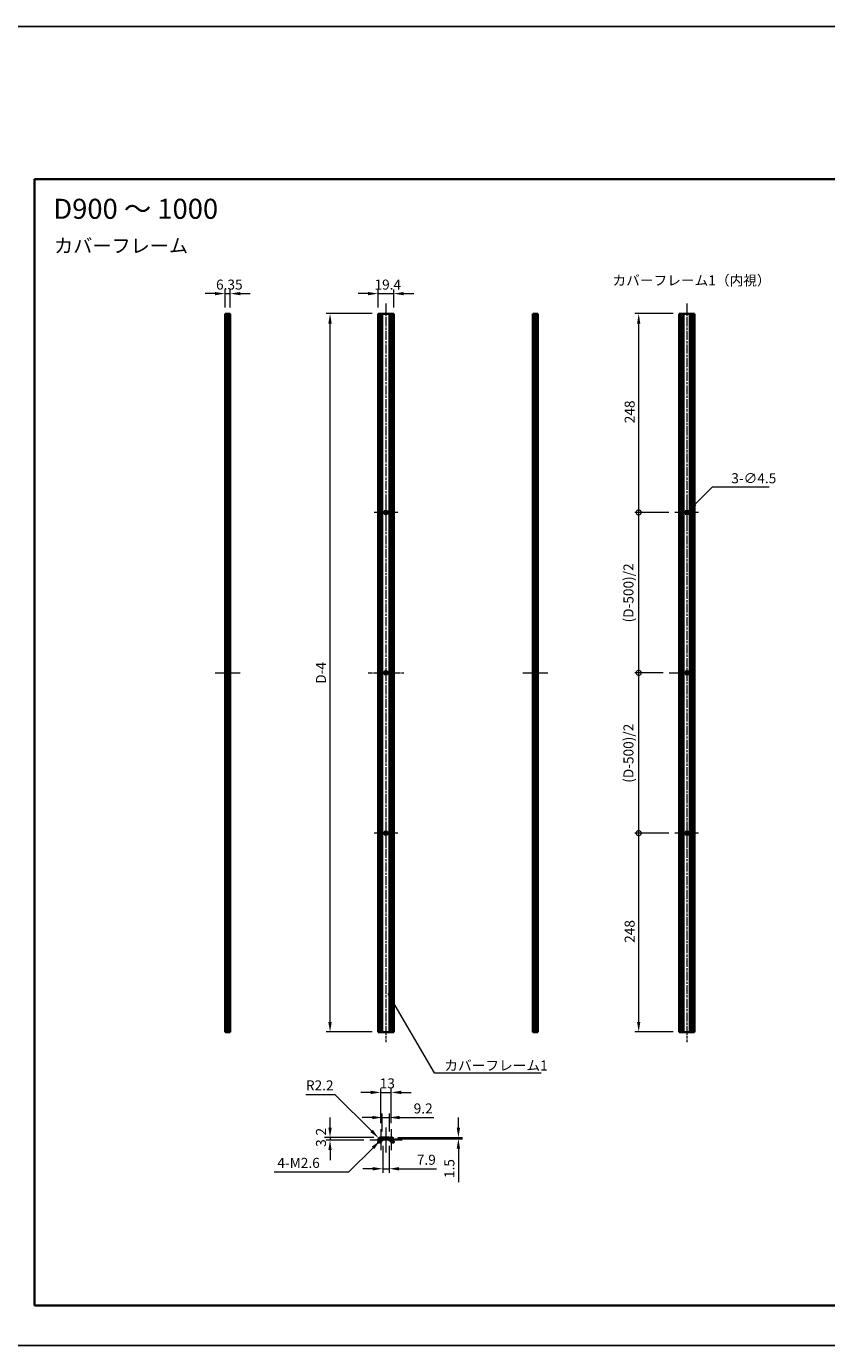
# Model space of a CAD drawing. Units: millimetres. Extents: x -50 to 7233, y -50 to 4576.
# Drawn here: x 2962 to 3960, y -50 to 1596 of the extents above; entities that cross this region are included whole.
import ezdxf

# ---------------------------------------------------------------- set-up
doc = ezdxf.new("R2010")
doc.units = ezdxf.units.MM
doc.header["$LTSCALE"] = 2
doc.linetypes.add('CHAIN', pattern=[0.3543, 0.2362, -0.0295, 0.0591, -0.0295])
doc.layers.get('Defpoints').update_dxf_attribs({"lineweight": 25})
for name, color, linetype, lineweight in [('Border (ISO)', 7, 'Continuous', 35), ('Dimension (ISO)', 7, 'Continuous', 18), ('Symbol (ISO)', 7, 'Continuous', 18), ('Visible (ISO)', 7, 'Continuous', 35), ('Visible Narrow (ISO)', 7, 'Continuous', 25)]:
    doc.layers.add(name, color=color, linetype=linetype, lineweight=lineweight)
doc.layers.add('Center Mark (ISO)', color=7, linetype='Continuous', lineweight=18, true_color=0x80ffff)
doc.layers.add('Centerline (ISO)', color=7, linetype='Continuous', lineweight=18, true_color=0x80ffff)
doc.styles.add('Note Text (TK)', font='txt')
doc.dimstyles.new('Default - Method 1b (TK)', dxfattribs={"dimscale": 2, "dimtxt": 2.5, "dimasz": 2.5, "dimexe": 1, "dimexo": 1.5, "dimgap": 1, "dimtad": 1, "dimtoh": 1, "dimrnd": 1e-08, "dimdsep": 46, "dimtxsty": 'Note Text (TK)', "dimcen": 0.09, "dimdle": 5, "dimclrd": 100, "dimclre": 100, "dimclrt": 7, "dimadec": 1, "dimazin": 1, "dimtfac": 1, "dimtmove": 0, "dimatfit": 3, "dimfxl": 0, "dimtolj": 1, "dimlwd": -1, "dimlwe": -1, "dimarcsym": 0})
doc.dimstyles.new('Default - Method 1b (TK)$7', dxfattribs={"dimscale": 2, "dimtxt": 2.5, "dimasz": 2.5, "dimexe": 1, "dimexo": 1.5, "dimgap": 1, "dimtad": 1, "dimtoh": 1, "dimrnd": 1e-08, "dimdsep": 46, "dimtxsty": 'Note Text (TK)', "dimcen": 0.09, "dimdle": 5, "dimclrd": 256, "dimclre": 100, "dimclrt": 7, "dimadec": 1, "dimazin": 1, "dimtfac": 1, "dimtmove": 0, "dimatfit": 3, "dimfxl": 0, "dimtolj": 1, "dimlwd": -1, "dimlwe": -1, "dimarcsym": 0})

# ---------------------------------------------------------------- blocks, each defined once
blk = doc.blocks.new('図面枠 tk図枠')
at = {"layer": 'Border (ISO)'}
for p, q in [((14.5, 289), (405.5, 289)), ((14.5, 289), (14.5, 8)), ((405.5, 289), (405.5, 8)), ((14.5, 8), (405.5, 8))]:
    blk.add_line(p, q, dxfattribs=at)
blk = doc.blocks.new('*D95')
at = {"layer": 'Defpoints', "color": 0, "transparency": 16777216}
for p in [(3341, 1237.2), (3401, 1237.2), (3401, 341.2)]:
    blk.add_point(p, dxfattribs=at)
at = {"layer": 'Dimension (ISO)', "color": 100, "transparency": 16777216}
for p, q in [((3393.5, 1237.2), (3336, 1237.2)), ((3341, 353.7), (3341, 1224.7)), ((3393.5, 341.2), (3336, 341.2))]:
    blk.add_line(p, q, dxfattribs=at)
for points in [[(3338.9, 1224.7), (3343.1, 1224.7), (3341, 1237.2)], [(3338.9, 353.7), (3343.1, 353.7), (3341, 341.2)]]:
    blk.add_solid(points, dxfattribs=at)
at = {"layer": 'Dimension (ISO)', "color": 7, "transparency": 16777216, "insert": (3329.7, 771.7), "char_height": 12.5, "attachment_point": 4, "rotation": 90, "style": 'Note Text (TK)'}
blk.add_mtext('\\A1; \\fＭＳ Ｐゴシック|b0|i0;\\H12.5000;D-4', dxfattribs=at)
blk = doc.blocks.new('*D81')
at = {"layer": 'Defpoints', "color": 0, "transparency": 16777216}
for p in [(3415.3, 234.5), (3406.1, 209.5), (3415.3, 209.5)]:
    blk.add_point(p, dxfattribs=at)
at = {"layer": 'Dimension (ISO)', "color": 100, "transparency": 16777216}
for p, q in [((3393.6, 234.5), (3381.1, 234.5)), ((3406.1, 217), (3406.1, 239.5)), ((3406.1, 234.5), (3415.3, 234.5)), ((3415.3, 217), (3415.3, 239.5)), ((3427.8, 234.5), (3470.2, 234.5))]:
    blk.add_line(p, q, dxfattribs=at)
for points in [[(3393.6, 236.6), (3393.6, 232.4), (3406.1, 234.5)], [(3427.8, 236.6), (3427.8, 232.4), (3415.3, 234.5)]]:
    blk.add_solid(points, dxfattribs=at)
at = {"layer": 'Dimension (ISO)', "color": 7, "transparency": 16777216, "insert": (3445.3, 245.8), "char_height": 12.5, "attachment_point": 4, "style": 'Note Text (TK)'}
blk.add_mtext('\\A1;9.2', dxfattribs=at)
blk = doc.blocks.new('*D82')
at = {"layer": 'Defpoints', "color": 0, "transparency": 16777216}
for p in [(3420.4, 1262.2), (3401, 1237.2), (3420.4, 1237.2)]:
    blk.add_point(p, dxfattribs=at)
at = {"layer": 'Dimension (ISO)', "color": 100, "transparency": 16777216}
for p, q in [((3401, 1244.7), (3401, 1267.2)), ((3420.4, 1244.7), (3420.4, 1267.2)), ((3388.5, 1262.2), (3376, 1262.2)), ((3401, 1262.2), (3420.4, 1262.2)), ((3432.9, 1262.2), (3445.4, 1262.2))]:
    blk.add_line(p, q, dxfattribs=at)
for points in [[(3388.5, 1264.2), (3388.5, 1260.1), (3401, 1262.2)], [(3432.9, 1264.2), (3432.9, 1260.1), (3420.4, 1262.2)]]:
    blk.add_solid(points, dxfattribs=at)
at = {"layer": 'Dimension (ISO)', "color": 7, "transparency": 16777216, "insert": (3396.4, 1273.4), "char_height": 12.5, "attachment_point": 4, "style": 'Note Text (TK)'}
blk.add_mtext('\\A1;19.4', dxfattribs=at)
blk = doc.blocks.new('*D83')
at = {"layer": 'Defpoints', "color": 0, "transparency": 16777216}
for p in [(3216.6, 1262.2), (3210.2, 1237.2), (3216.6, 1237.2)]:
    blk.add_point(p, dxfattribs=at)
at = {"layer": 'Dimension (ISO)', "color": 100, "transparency": 16777216}
for p, q in [((3210.2, 1244.7), (3210.2, 1267.2)), ((3216.6, 1244.7), (3216.6, 1267.2)), ((3197.7, 1262.2), (3185.2, 1262.2)), ((3210.2, 1262.2), (3216.6, 1262.2)), ((3229.1, 1262.2), (3241.6, 1262.2))]:
    blk.add_line(p, q, dxfattribs=at)
for points in [[(3197.7, 1264.2), (3197.7, 1260.1), (3210.2, 1262.2)], [(3229.1, 1264.2), (3229.1, 1260.1), (3216.6, 1262.2)]]:
    blk.add_solid(points, dxfattribs=at)
at = {"layer": 'Dimension (ISO)', "color": 7, "transparency": 16777216, "insert": (3198.9, 1273.4), "char_height": 12.5, "attachment_point": 4, "style": 'Note Text (TK)'}
blk.add_mtext('\\A1;6.35', dxfattribs=at)
blk = doc.blocks.new('*D84')
at = {"layer": 'Defpoints', "color": 0, "transparency": 16777216}
for p in [(3406.7, 206.6), (3414.6, 206.6), (3414.6, 170.6)]:
    blk.add_point(p, dxfattribs=at)
at = {"layer": 'Dimension (ISO)', "color": 100, "transparency": 16777216}
for p, q in [((3406.7, 199.1), (3406.7, 165.6)), ((3414.6, 199.1), (3414.6, 165.6)), ((3394.2, 170.6), (3381.7, 170.6)), ((3406.7, 170.6), (3414.6, 170.6)), ((3427.1, 170.6), (3473.9, 170.6))]:
    blk.add_line(p, q, dxfattribs=at)
for points in [[(3394.2, 172.7), (3394.2, 168.5), (3406.7, 170.6)], [(3427.1, 172.7), (3427.1, 168.5), (3414.6, 170.6)]]:
    blk.add_solid(points, dxfattribs=at)
at = {"layer": 'Dimension (ISO)', "color": 7, "transparency": 16777216, "insert": (3449.2, 181.8), "char_height": 12.5, "attachment_point": 4, "style": 'Note Text (TK)'}
blk.add_mtext('\\A1;7.9', dxfattribs=at)
blk = doc.blocks.new('*D85')
at = {"layer": 'Defpoints', "color": 0, "transparency": 16777216}
for p in [(3417.2, 265.8), (3404.2, 219.9), (3417.2, 219.9)]:
    blk.add_point(p, dxfattribs=at)
at = {"layer": 'Dimension (ISO)', "color": 100, "transparency": 16777216}
for p, q in [((3391.7, 265.8), (3379.2, 265.8)), ((3404.2, 227.4), (3404.2, 270.8)), ((3404.2, 265.8), (3417.2, 265.8)), ((3417.2, 227.4), (3417.2, 270.8)), ((3429.7, 265.8), (3442.2, 265.8))]:
    blk.add_line(p, q, dxfattribs=at)
for points in [[(3391.7, 267.9), (3391.7, 263.7), (3404.2, 265.8)], [(3429.7, 267.9), (3429.7, 263.7), (3417.2, 265.8)]]:
    blk.add_solid(points, dxfattribs=at)
at = {"layer": 'Dimension (ISO)', "color": 7, "transparency": 16777216, "insert": (3403, 277.1), "char_height": 12.5, "attachment_point": 4, "style": 'Note Text (TK)'}
blk.add_mtext('\\A1;13', dxfattribs=at)
blk = doc.blocks.new('*D86')
at = {"layer": 'Defpoints', "color": 0, "transparency": 16777216}
for p in [(3414.7, 208), (3418.2, 209.5), (3501, 209.5)]:
    blk.add_point(p, dxfattribs=at)
at = {"layer": 'Dimension (ISO)', "color": 100, "transparency": 16777216}
for p, q in [((3501, 222), (3501, 234.5)), ((3422.2, 208), (3506, 208)), ((3425.7, 209.5), (3506, 209.5)), ((3501, 209.5), (3501, 208)), ((3501, 195.5), (3501, 154))]:
    blk.add_line(p, q, dxfattribs=at)
for points in [[(3498.9, 222), (3503.1, 222), (3501, 209.5)], [(3498.9, 195.5), (3503.1, 195.5), (3501, 208)]]:
    blk.add_solid(points, dxfattribs=at)
at = {"layer": 'Dimension (ISO)', "color": 7, "transparency": 16777216, "insert": (3489.8, 159), "char_height": 12.5, "attachment_point": 4, "rotation": 90, "style": 'Note Text (TK)'}
blk.add_mtext('\\A1;1.5', dxfattribs=at)
blk = doc.blocks.new('*D87')
at = {"layer": 'Defpoints', "color": 0, "transparency": 16777216}
for p in [(3341, 206.3), (3390.6, 206.3), (3403.2, 209.5)]:
    blk.add_point(p, dxfattribs=at)
at = {"layer": 'Dimension (ISO)', "color": 100, "transparency": 16777216}
for p, q in [((3341, 222), (3341, 234.5)), ((3395.7, 209.5), (3336, 209.5)), ((3383.1, 206.3), (3336, 206.3)), ((3341, 209.5), (3341, 206.3)), ((3341, 193.8), (3341, 181.3))]:
    blk.add_line(p, q, dxfattribs=at)
for points in [[(3338.9, 222), (3343.1, 222), (3341, 209.5)], [(3338.9, 193.8), (3343.1, 193.8), (3341, 206.3)]]:
    blk.add_solid(points, dxfattribs=at)
at = {"layer": 'Dimension (ISO)', "color": 7, "transparency": 16777216, "insert": (3329.7, 197.9), "char_height": 12.5, "attachment_point": 4, "rotation": 90, "style": 'Note Text (TK)'}
blk.add_mtext('\\A1;3.2', dxfattribs=at)
blk = doc.blocks.new('*D88')
at = {"layer": 'Defpoints', "color": 0, "transparency": 16777216}
for p in [(3403.4, 205.6), (3404.2, 206.3)]:
    blk.add_point(p, dxfattribs=at)
at = {"layer": 'Dimension (ISO)', "color": 100, "transparency": 16777216}
for p, q in [((3364.5, 166.6), (3394.6, 196.7)), ((3271.5, 166.6), (3364.5, 166.6))]:
    blk.add_line(p, q, dxfattribs=at)
blk.add_solid([(3393.1, 198.2), (3396.1, 195.3), (3403.4, 205.6)], dxfattribs=at)
at = {"layer": 'Dimension (ISO)', "color": 7, "transparency": 16777216, "insert": (3271.5, 177.9), "char_height": 12.5, "attachment_point": 4, "style": 'Note Text (TK)'}
blk.add_mtext('\\A1; \\fＭＳ Ｐゴシック|b0|i0;\\H12.5000;4-M2.6', dxfattribs=at)
blk = doc.blocks.new('*D89')
at = {"layer": 'Defpoints', "color": 0, "transparency": 16777216}
for p in [(3401.6, 208.9), (3403.2, 207.3)]:
    blk.add_point(p, dxfattribs=at)
at = {"layer": 'Dimension (ISO)', "color": 100, "transparency": 16777216}
for p, q in [((3310.9, 263.4), (3347.1, 263.4)), ((3347.1, 263.4), (3392.8, 217.7))]:
    blk.add_line(p, q, dxfattribs=at)
blk.add_solid([(3394.3, 219.2), (3391.3, 216.3), (3401.6, 208.9)], dxfattribs=at)
at = {"layer": 'Dimension (ISO)', "color": 7, "transparency": 16777216, "insert": (3310.9, 274.6), "char_height": 12.5, "attachment_point": 4, "style": 'Note Text (TK)'}
blk.add_mtext('\\A1;R2.2', dxfattribs=at)
blk = doc.blocks.new('_DotSmall')
at = {"color": 0, "linetype": 'ByBlock', "const_width": 0.5}
blk.add_lwpolyline([(-0.0625, 0, 1), (0.0625, 0, 1)], format="xyb", close=True, dxfattribs=at)
blk = doc.blocks.new('*D90')
at = {"layer": 'Defpoints', "color": 0, "transparency": 16777216}
for p in [(3725.8, 1237.2), (3776.1, 1237.2), (3771, 989.2)]:
    blk.add_point(p, dxfattribs=at)
at = {"layer": 'Dimension (ISO)', "color": 100, "transparency": 16777216}
for p, q in [((3768.6, 1237.2), (3720.8, 1237.2)), ((3725.8, 989.2), (3725.8, 1224.7)), ((3763.5, 989.2), (3720.8, 989.2))]:
    blk.add_line(p, q, dxfattribs=at)
blk.add_solid([(3723.7, 1224.7), (3727.8, 1224.7), (3725.8, 1237.2)], dxfattribs=at)
at = {"layer": 'Dimension (ISO)', "color": 100, "transparency": 16777216, "xscale": 12.5, "yscale": 12.5, "zscale": 12.5, "rotation": 270}
blk.add_blockref('_DotSmall', (3725.8, 989.2), dxfattribs=at)
at = {"layer": 'Dimension (ISO)', "color": 7, "transparency": 16777216, "insert": (3714.5, 1100.5), "char_height": 12.5, "attachment_point": 4, "rotation": 90, "style": 'Note Text (TK)'}
blk.add_mtext('\\A1;248', dxfattribs=at)
blk = doc.blocks.new('*D91')
at = {"layer": 'Defpoints', "color": 0, "transparency": 16777216}
for p in [(3725.8, 989.2), (3771, 989.2), (3763.6, 789.2)]:
    blk.add_point(p, dxfattribs=at)
at = {"layer": 'Dimension (ISO)', "color": 100, "transparency": 16777216}
for p, q in [((3763.5, 989.2), (3720.8, 989.2)), ((3725.8, 789.2), (3725.8, 989.2)), ((3756.1, 789.2), (3720.8, 789.2))]:
    blk.add_line(p, q, dxfattribs=at)
at = {"layer": 'Dimension (ISO)', "color": 100, "transparency": 16777216, "xscale": 12.5, "yscale": 12.5, "zscale": 12.5}
for p, rotation in [((3725.8, 989.2), 90), ((3725.8, 789.2), 270)]:
    blk.add_blockref('_DotSmall', p, dxfattribs=dict(at, rotation=rotation))
at = {"layer": 'Dimension (ISO)', "color": 7, "transparency": 16777216, "insert": (3713, 848.2), "char_height": 12.5, "attachment_point": 4, "rotation": 90, "style": 'Note Text (TK)'}
blk.add_mtext('\\A1; \\fＭＳ Ｐゴシック|b0|i0;\\H12.5000;(D-500)/2', dxfattribs=at)
blk = doc.blocks.new('*D92')
at = {"layer": 'Defpoints', "color": 0, "transparency": 16777216}
for p in [(3725.8, 789.2), (3763.6, 789.2), (3771, 589.2)]:
    blk.add_point(p, dxfattribs=at)
at = {"layer": 'Dimension (ISO)', "color": 100, "transparency": 16777216}
for p, q in [((3756.1, 789.2), (3720.8, 789.2)), ((3725.8, 589.2), (3725.8, 789.2)), ((3763.5, 589.2), (3720.8, 589.2))]:
    blk.add_line(p, q, dxfattribs=at)
at = {"layer": 'Dimension (ISO)', "color": 100, "transparency": 16777216, "xscale": 12.5, "yscale": 12.5, "zscale": 12.5}
for p, rotation in [((3725.8, 789.2), 90), ((3725.8, 589.2), 270)]:
    blk.add_blockref('_DotSmall', p, dxfattribs=dict(at, rotation=rotation))
at = {"layer": 'Dimension (ISO)', "color": 7, "transparency": 16777216, "insert": (3713, 648.2), "char_height": 12.5, "attachment_point": 4, "rotation": 90, "style": 'Note Text (TK)'}
blk.add_mtext('\\A1; \\fＭＳ Ｐゴシック|b0|i0;\\H12.5000;(D-500)/2', dxfattribs=at)
blk = doc.blocks.new('*D93')
at = {"layer": 'Defpoints', "color": 0, "transparency": 16777216}
for p in [(3725.8, 589.2), (3771, 589.2), (3776.1, 341.2)]:
    blk.add_point(p, dxfattribs=at)
at = {"layer": 'Dimension (ISO)', "color": 100, "transparency": 16777216}
for p, q in [((3763.5, 589.2), (3720.8, 589.2)), ((3725.8, 353.7), (3725.8, 589.2)), ((3768.6, 341.2), (3720.8, 341.2))]:
    blk.add_line(p, q, dxfattribs=at)
blk.add_solid([(3723.7, 353.7), (3727.8, 353.7), (3725.8, 341.2)], dxfattribs=at)
at = {"layer": 'Dimension (ISO)', "color": 100, "transparency": 16777216, "xscale": 12.5, "yscale": 12.5, "zscale": 12.5, "rotation": 90}
blk.add_blockref('_DotSmall', (3725.8, 589.2), dxfattribs=at)
at = {"layer": 'Dimension (ISO)', "color": 7, "transparency": 16777216, "insert": (3714.5, 452.4), "char_height": 12.5, "attachment_point": 4, "rotation": 90, "style": 'Note Text (TK)'}
blk.add_mtext('\\A1;248', dxfattribs=at)
blk = doc.blocks.new('*D94')
at = {"layer": 'Defpoints', "color": 0, "transparency": 16777216}
for p in [(3784.2, 987.6), (3787.3, 990.8)]:
    blk.add_point(p, dxfattribs=at)
at = {"layer": 'Dimension (ISO)', "color": 100, "transparency": 16777216}
for p, q in [((3817.2, 1020.7), (3796.2, 999.6)), ((3888.5, 1020.7), (3817.2, 1020.7)), ((3785.3, 989.2), (3786.2, 989.2)), ((3785.8, 988.7), (3785.8, 989.6))]:
    blk.add_line(p, q, dxfattribs=at)
blk.add_solid([(3794.7, 1001.1), (3797.7, 998.1), (3787.3, 990.8)], dxfattribs=at)
at = {"layer": 'Dimension (ISO)', "color": 7, "transparency": 16777216, "insert": (3841.2, 1031.9), "char_height": 12.5, "attachment_point": 4, "style": 'Note Text (TK)'}
blk.add_mtext('\\A1;\\fＭＳ Ｐゴシック|b0|i0;\\H12.5000;3-∅4.5', dxfattribs=at)

msp = doc.modelspace()

# ---------------------------------------------------------------- linework, layer by layer
at = {"color": 6}
msp.add_lwpolyline([(-50, 1595.5), (7233.1667, 1595.5), (7233.1667, -50), (-50, -50)], close=True, dxfattribs=at)
at = {"layer": 'Center Mark (ISO)', "linetype": 'CHAIN', "ltscale": 6.556024}
for p, q in [((3410.6889, 1003.9143), (3410.6889, 974.4143)), ((3785.7574, 1003.9143), (3785.7574, 974.4143)), ((3425.4389, 989.1643), (3395.9389, 989.1643)), ((3800.5074, 989.1643), (3771.0074, 989.1643)), ((3410.6889, 603.9143), (3410.6889, 574.4143)), ((3785.7574, 603.9143), (3785.7574, 574.4143)), ((3425.4389, 589.1643), (3395.9389, 589.1643)), ((3800.5074, 589.1643), (3771.0074, 589.1643))]:
    msp.add_line(p, q, dxfattribs=at)
at = {"layer": 'Center Mark (ISO)', "linetype": 'CHAIN', "ltscale": 5.792624}
for p, q in [((3404.1889, 219.8949), (3404.1889, 193.8299)), ((3417.1889, 219.8949), (3417.1889, 193.8299)), ((3416.6889, 206.3299), (3390.6239, 206.3299)), ((3430.7539, 206.3299), (3404.6889, 206.3299))]:
    msp.add_line(p, q, dxfattribs=at)
at = {"layer": 'Centerline (ISO)', "linetype": 'CHAIN', "ltscale": 23.990969}
for p, q in [((3410.6889, 1249.6643), (3410.6889, 328.6643)), ((3785.7574, 1249.6643), (3785.7574, 328.6643))]:
    msp.add_line(p, q, dxfattribs=at)
at = {"layer": 'Centerline (ISO)', "linetype": 'CHAIN', "ltscale": 6.967171}
for p, q in [((3197.725, 789.1643), (3229.075, 789.1643)), ((3581.2167, 789.1643), (3612.5667, 789.1643)), ((3410.6889, 222.0299), (3410.6889, 190.6799))]:
    msp.add_line(p, q, dxfattribs=at)
at = {"layer": 'Centerline (ISO)', "linetype": 'CHAIN', "ltscale": 9.867422}
msp.add_line((3388.4889, 789.1643), (3432.8889, 789.1643), dxfattribs=at)
at = {"layer": 'Centerline (ISO)', "linetype": 'CHAIN', "ltscale": 6.83186}
msp.add_line((3763.5574, 789.1643), (3794.2986, 789.1643), dxfattribs=at)
at = {"layer": 'Visible (ISO)'}
for p, q in [((3210.475, 1237.1643), (3210.225, 1237.1643)), ((3210.225, 341.1643), (3210.225, 1237.1643)), ((3210.475, 1237.1643), (3210.725, 1237.1643)), ((3210.725, 1237.1643), (3210.975, 1237.1643)), ((3210.725, 341.1643), (3210.725, 1237.1643)), ((3210.975, 1237.1643), (3211.225, 1237.1643)), ((3210.975, 341.1643), (3210.975, 1237.1643)), ((3211.225, 1237.1643), (3211.475, 1237.1643)), ((3211.225, 341.1643), (3211.225, 1237.1643)), ((3211.475, 1237.1643), (3211.725, 1237.1643)), ((3211.475, 341.1643), (3211.475, 1237.1643)), ((3211.725, 1237.1643), (3211.975, 1237.1643)), ((3211.725, 341.1643), (3211.725, 1237.1643)), ((3211.975, 1237.1643), (3212.225, 1237.1643)), ((3211.975, 341.1643), (3211.975, 1237.1643)), ((3212.225, 1237.1643), (3212.475, 1237.1643)), ((3212.225, 341.1643), (3212.225, 1237.1643)), ((3212.475, 1237.1643), (3212.725, 1237.1643)), ((3212.475, 341.1643), (3212.475, 1237.1643)), ((3212.725, 1237.1643), (3214.375, 1237.1643)), ((3212.725, 341.1643), (3212.725, 1237.1643)), ((3216.575, 1237.1643), (3214.375, 1237.1643)), ((3216.575, 341.1643), (3216.575, 1237.1643)), ((3403.1889, 1237.1643), (3400.9889, 1237.1643)), ((3400.9889, 341.1643), (3400.9889, 1237.1643)), ((3403.1889, 1237.1643), (3404.8389, 1237.1643)), ((3404.8389, 1237.1643), (3405.0889, 1237.1643)), ((3404.8389, 341.1643), (3404.8389, 1237.1643)), ((3405.0889, 1237.1643), (3405.3389, 1237.1643)), ((3405.0889, 341.1643), (3405.0889, 1237.1643)), ((3405.3389, 1237.1643), (3405.5889, 1237.1643)), ((3405.3389, 341.1643), (3405.3389, 1237.1643)), ((3405.5889, 1237.1643), (3405.8389, 1237.1643)), ((3405.5889, 341.1643), (3405.5889, 1237.1643)), ((3405.8389, 1237.1643), (3406.0889, 1237.1643)), ((3405.8389, 341.1643), (3405.8389, 1237.1643)), ((3406.0889, 1237.1643), (3415.2889, 1237.1643)), ((3406.0889, 341.1643), (3406.0889, 1237.1643)), ((3415.2889, 1237.1643), (3415.5389, 1237.1643)), ((3415.2889, 341.1643), (3415.2889, 1237.1643)), ((3415.5389, 1237.1643), (3415.7889, 1237.1643)), ((3415.5389, 341.1643), (3415.5389, 1237.1643)), ((3415.7889, 1237.1643), (3416.0389, 1237.1643)), ((3415.7889, 341.1643), (3415.7889, 1237.1643)), ((3416.0389, 1237.1643), (3416.2889, 1237.1643)), ((3416.0389, 341.1643), (3416.0389, 1237.1643)), ((3416.2889, 1237.1643), (3416.5389, 1237.1643)), ((3416.2889, 341.1643), (3416.2889, 1237.1643)), ((3416.5389, 1237.1643), (3418.1889, 1237.1643)), ((3416.5389, 341.1643), (3416.5389, 1237.1643)), ((3420.3889, 1237.1643), (3418.1889, 1237.1643)), ((3420.3889, 341.1643), (3420.3889, 1237.1643)), ((3595.9167, 1237.1643), (3593.7167, 1237.1643)), ((3593.7167, 341.1643), (3593.7167, 1237.1643)), ((3595.9167, 1237.1643), (3597.5667, 1237.1643)), ((3597.5667, 1237.1643), (3597.8167, 1237.1643)), ((3597.5667, 341.1643), (3597.5667, 1237.1643)), ((3597.8167, 1237.1643), (3598.0667, 1237.1643)), ((3597.8167, 341.1643), (3597.8167, 1237.1643)), ((3598.0667, 1237.1643), (3598.3167, 1237.1643)), ((3598.0667, 341.1643), (3598.0667, 1237.1643)), ((3598.3167, 1237.1643), (3598.5667, 1237.1643)), ((3598.3167, 341.1643), (3598.3167, 1237.1643)), ((3598.5667, 1237.1643), (3598.8167, 1237.1643)), ((3598.5667, 341.1643), (3598.5667, 1237.1643)), ((3598.8167, 1237.1643), (3599.0667, 1237.1643)), ((3598.8167, 341.1643), (3598.8167, 1237.1643)), ((3599.0667, 1237.1643), (3599.3167, 1237.1643)), ((3599.0667, 341.1643), (3599.0667, 1237.1643)), ((3599.3167, 1237.1643), (3599.5667, 1237.1643)), ((3599.3167, 341.1643), (3599.3167, 1237.1643)), ((3599.5667, 1237.1643), (3599.8167, 1237.1643)), ((3599.5667, 341.1643), (3599.5667, 1237.1643)), ((3600.0667, 1237.1643), (3599.8167, 1237.1643)), ((3600.0667, 341.1643), (3600.0667, 1237.1643)), ((3776.3074, 1237.1643), (3776.0574, 1237.1643)), ((3776.0574, 341.1643), (3776.0574, 1237.1643)), ((3776.3074, 1237.1643), (3776.4574, 1237.1643)), ((3776.7574, 1237.1643), (3776.4574, 1237.1643)), ((3776.7574, 1237.1643), (3777.0074, 1237.1643)), ((3776.7574, 341.1643), (3776.7574, 1237.1643)), ((3777.0074, 1237.1643), (3777.6074, 1237.1643)), ((3777.0074, 341.1643), (3777.0074, 1237.1643)), ((3777.9074, 1237.1643), (3777.6074, 1237.1643)), ((3777.6074, 341.1643), (3777.6074, 1237.1643)), ((3777.9074, 1237.1643), (3778.0574, 1237.1643)), ((3778.544, 1237.1643), (3778.0574, 1237.1643)), ((3778.544, 1237.1643), (3778.8713, 1237.1643)), ((3779.7091, 1237.1643), (3778.8713, 1237.1643)), ((3779.7091, 1237.1643), (3780.3084, 1237.1643)), ((3779.7091, 341.1643), (3779.7091, 1237.1643)), ((3781.7986, 1237.1643), (3780.3084, 1237.1643)), ((3781.7986, 1237.1643), (3789.7163, 1237.1643)), ((3781.7986, 341.1643), (3781.7986, 1237.1643)), ((3791.2064, 1237.1643), (3789.7163, 1237.1643)), ((3789.7163, 341.1643), (3789.7163, 1237.1643)), ((3791.2064, 1237.1643), (3791.8058, 1237.1643)), ((3792.6435, 1237.1643), (3791.8058, 1237.1643)), ((3791.8058, 341.1643), (3791.8058, 1237.1643)), ((3792.6435, 1237.1643), (3792.9707, 1237.1643)), ((3793.4574, 1237.1643), (3792.9707, 1237.1643)), ((3793.4574, 1237.1643), (3793.6074, 1237.1643)), ((3793.9074, 1237.1643), (3793.6074, 1237.1643)), ((3793.9074, 1237.1643), (3794.5074, 1237.1643)), ((3793.9074, 341.1643), (3793.9074, 1237.1643)), ((3794.5074, 1237.1643), (3794.7574, 1237.1643)), ((3794.5074, 341.1643), (3794.5074, 1237.1643)), ((3795.0574, 1237.1643), (3794.7574, 1237.1643)), ((3794.7574, 341.1643), (3794.7574, 1237.1643)), ((3795.0574, 1237.1643), (3795.2074, 1237.1643)), ((3795.4574, 1237.1643), (3795.2074, 1237.1643)), ((3795.4574, 341.1643), (3795.4574, 1237.1643)), ((3210.475, 341.1643), (3210.225, 341.1643)), ((3210.475, 341.1643), (3210.725, 341.1643)), ((3210.725, 341.1643), (3210.975, 341.1643)), ((3210.975, 341.1643), (3211.225, 341.1643)), ((3211.225, 341.1643), (3211.475, 341.1643)), ((3211.475, 341.1643), (3211.725, 341.1643)), ((3211.725, 341.1643), (3211.975, 341.1643)), ((3211.975, 341.1643), (3212.225, 341.1643)), ((3212.225, 341.1643), (3212.475, 341.1643)), ((3212.475, 341.1643), (3212.725, 341.1643)), ((3212.725, 341.1643), (3214.375, 341.1643)), ((3216.575, 341.1643), (3214.375, 341.1643)), ((3403.1889, 341.1643), (3400.9889, 341.1643)), ((3403.1889, 341.1643), (3404.8389, 341.1643)), ((3404.8389, 341.1643), (3405.0889, 341.1643)), ((3405.0889, 341.1643), (3405.3389, 341.1643)), ((3405.3389, 341.1643), (3405.5889, 341.1643)), ((3405.5889, 341.1643), (3405.8389, 341.1643)), ((3405.8389, 341.1643), (3406.0889, 341.1643)), ((3406.0889, 341.1643), (3415.2889, 341.1643)), ((3415.2889, 341.1643), (3415.5389, 341.1643)), ((3415.5389, 341.1643), (3415.7889, 341.1643)), ((3415.7889, 341.1643), (3416.0389, 341.1643)), ((3416.0389, 341.1643), (3416.2889, 341.1643)), ((3416.2889, 341.1643), (3416.5389, 341.1643)), ((3416.5389, 341.1643), (3418.1889, 341.1643)), ((3420.3889, 341.1643), (3418.1889, 341.1643)), ((3595.9167, 341.1643), (3593.7167, 341.1643)), ((3595.9167, 341.1643), (3597.5667, 341.1643)), ((3597.5667, 341.1643), (3597.8167, 341.1643)), ((3597.8167, 341.1643), (3598.0667, 341.1643)), ((3598.0667, 341.1643), (3598.3167, 341.1643)), ((3598.3167, 341.1643), (3598.5667, 341.1643)), ((3598.5667, 341.1643), (3598.8167, 341.1643)), ((3598.8167, 341.1643), (3599.0667, 341.1643)), ((3599.0667, 341.1643), (3599.3167, 341.1643)), ((3599.3167, 341.1643), (3599.5667, 341.1643)), ((3599.5667, 341.1643), (3599.8167, 341.1643)), ((3600.0667, 341.1643), (3599.8167, 341.1643)), ((3776.3074, 341.1643), (3776.0574, 341.1643)), ((3776.3074, 341.1643), (3776.4574, 341.1643)), ((3776.7574, 341.1643), (3776.4574, 341.1643)), ((3776.7574, 341.1643), (3777.0074, 341.1643)), ((3777.0074, 341.1643), (3777.6074, 341.1643)), ((3777.9074, 341.1643), (3777.6074, 341.1643)), ((3777.9074, 341.1643), (3778.0574, 341.1643)), ((3778.544, 341.1643), (3778.0574, 341.1643)), ((3778.544, 341.1643), (3778.8713, 341.1643)), ((3779.7091, 341.1643), (3778.8713, 341.1643)), ((3779.7091, 341.1643), (3780.3084, 341.1643)), ((3781.7986, 341.1643), (3780.3084, 341.1643)), ((3781.7986, 341.1643), (3789.7163, 341.1643)), ((3791.2064, 341.1643), (3789.7163, 341.1643)), ((3791.2064, 341.1643), (3791.8058, 341.1643)), ((3792.6435, 341.1643), (3791.8058, 341.1643)), ((3792.6435, 341.1643), (3792.9707, 341.1643)), ((3793.4574, 341.1643), (3792.9707, 341.1643)), ((3793.4574, 341.1643), (3793.6074, 341.1643)), ((3793.9074, 341.1643), (3793.6074, 341.1643)), ((3793.9074, 341.1643), (3794.5074, 341.1643)), ((3794.5074, 341.1643), (3794.7574, 341.1643)), ((3795.0574, 341.1643), (3794.7574, 341.1643)), ((3795.0574, 341.1643), (3795.2074, 341.1643)), ((3795.4574, 341.1643), (3795.2074, 341.1643)), ((3400.9889, 205.6799), (3400.9889, 207.3299)), ((3401.2389, 205.4299), (3400.9889, 205.6799)), ((3400.9889, 205.1799), (3401.2389, 205.4299)), ((3400.9889, 204.9299), (3400.9889, 205.1799)), ((3401.2389, 204.6799), (3400.9889, 204.9299)), ((3400.9889, 204.4299), (3401.2389, 204.6799)), ((3400.9889, 204.1799), (3400.9889, 204.4299)), ((3401.2389, 203.9299), (3400.9889, 204.1799)), ((3400.9889, 203.6799), (3401.2389, 203.9299)), ((3400.9889, 203.4299), (3400.9889, 203.6799)), ((3401.3889, 203.1799), (3401.2389, 203.1799)), ((3401.9389, 203.9299), (3401.6889, 203.6799)), ((3401.6889, 203.6799), (3401.6889, 203.4799)), ((3402.5389, 203.9299), (3401.9389, 203.9299)), ((3402.5389, 203.4799), (3402.5389, 203.9299)), ((3402.9889, 203.1799), (3402.8389, 203.1799)), ((3403.1889, 209.5299), (3404.8389, 209.5299)), ((3404.8389, 209.5299), (3405.0889, 209.2799)), ((3405.0889, 209.2799), (3405.3389, 209.5299)), ((3405.3389, 209.5299), (3405.5889, 209.5299)), ((3405.5889, 209.5299), (3405.8389, 209.2799)), ((3405.8389, 209.2799), (3406.0889, 209.5299)), ((3406.0889, 209.5299), (3415.2889, 209.5299)), ((3414.6892, 208.0299), (3406.6885, 208.0299)), ((3415.2889, 209.5299), (3415.5389, 209.2799)), ((3415.5389, 209.2799), (3415.7889, 209.5299)), ((3415.7889, 209.5299), (3416.0389, 209.5299)), ((3416.0389, 209.5299), (3416.2889, 209.2799)), ((3416.2889, 209.2799), (3416.5389, 209.5299)), ((3416.5389, 209.5299), (3418.1889, 209.5299)), ((3418.5389, 203.1799), (3418.3889, 203.1799)), ((3418.8389, 203.9299), (3418.8389, 203.4799)), ((3419.4389, 203.9299), (3418.8389, 203.9299)), ((3419.6889, 203.6799), (3419.4389, 203.9299)), ((3419.6889, 203.4799), (3419.6889, 203.6799)), ((3420.1389, 203.1799), (3419.9889, 203.1799)), ((3420.3889, 205.6799), (3420.1389, 205.4299)), ((3420.1389, 205.4299), (3420.3889, 205.1799)), ((3420.3889, 204.9299), (3420.1389, 204.6799)), ((3420.1389, 204.6799), (3420.3889, 204.4299)), ((3420.3889, 204.1799), (3420.1389, 203.9299)), ((3420.1389, 203.9299), (3420.3889, 203.6799)), ((3420.3889, 207.3299), (3420.3889, 205.6799)), ((3420.3889, 205.1799), (3420.3889, 204.9299)), ((3420.3889, 204.4299), (3420.3889, 204.1799)), ((3420.3889, 203.6799), (3420.3889, 203.4299))]:
    msp.add_line(p, q, dxfattribs=at)
for centre in [(3410.6889, 989.1643), (3785.7574, 989.1643), (3410.6889, 789.1643), (3785.7574, 789.1643), (3410.6889, 589.1643), (3785.7574, 589.1643)]:
    msp.add_circle(centre, 2.25, dxfattribs=at)
for centre, radius, start, end in [((3403.1889, 207.3299), 2.2, 90, 180), ((3401.2389, 203.4299), 0.25, 180, 270), ((3401.3889, 203.4799), 0.3, 270, 0), ((3402.8389, 203.4799), 0.3, 180, 270), ((3402.9889, 203.6799), 0.5, 270, 346.7694244), ((3404.1889, 206.3299), 1.065, 9.2978914, 260.5395536), ((3403.7676, 203.4968), 0.3, 83.2777668, 166.7694244), ((3403.8905, 204.5396), 0.75, 263.2777668, 80.5395536), ((3405.98, 206.6232), 0.75, 189.2978914, 9.2978914), ((3406.6885, 207.7299), 0.3, 90, 209.2522954), ((3404.1889, 206.3299), 2.565, 9.2978914, 29.2522954), ((3415.3977, 206.6232), 0.75, 170.7021086, 350.7021086), ((3417.1889, 206.3299), 2.565, 150.7477046, 170.7021086), ((3414.6892, 207.7299), 0.3, 330.7477046, 90), ((3417.1889, 206.3299), 1.065, 279.4604464, 170.7021086), ((3417.4872, 204.5396), 0.75, 99.4604464, 276.7222332), ((3417.6089, 203.4952), 0.3015, 13.3980436, 96.463907), ((3418.3889, 203.6799), 0.5, 193.2851682, 270), ((3418.1889, 207.3299), 2.2, 0, 90), ((3418.5389, 203.4799), 0.3, 270, 0), ((3419.9889, 203.4799), 0.3, 180, 270), ((3420.1389, 203.4299), 0.25, 270, 0)]:
    msp.add_arc(centre, radius, start, end, dxfattribs=at)
at = {"layer": 'Visible Narrow (ISO)'}
for p, q in [((3210.475, 341.1643), (3210.475, 1237.1643)), ((3214.375, 341.1643), (3214.375, 1237.1643)), ((3403.1889, 341.1643), (3403.1889, 1237.1643)), ((3418.1889, 341.1643), (3418.1889, 1237.1643)), ((3595.9167, 341.1643), (3595.9167, 1237.1643)), ((3599.8167, 341.1643), (3599.8167, 1237.1643)), ((3776.3074, 341.1643), (3776.3074, 1237.1643)), ((3776.4574, 341.1643), (3776.4574, 1237.1643)), ((3777.9074, 341.1643), (3777.9074, 1237.1643)), ((3778.0574, 341.1643), (3778.0574, 1237.1643)), ((3778.544, 341.1643), (3778.544, 1237.1643)), ((3778.8713, 341.1643), (3778.8713, 1237.1643)), ((3780.3084, 341.1643), (3780.3084, 1237.1643)), ((3791.2064, 341.1643), (3791.2064, 1237.1643)), ((3792.6435, 341.1643), (3792.6435, 1237.1643)), ((3792.9707, 341.1643), (3792.9707, 1237.1643)), ((3793.4574, 341.1643), (3793.4574, 1237.1643)), ((3793.6074, 341.1643), (3793.6074, 1237.1643)), ((3795.0574, 341.1643), (3795.0574, 1237.1643)), ((3795.2074, 341.1643), (3795.2074, 1237.1643))]:
    msp.add_line(p, q, dxfattribs=at)

# ---------------------------------------------------------------- block references
at = {"xscale": 5, "yscale": 5, "zscale": 5}
msp.add_blockref('図面枠 tk図枠', (2900, -40), dxfattribs=at)

# ---------------------------------------------------------------- texts
at = {"layer": 'Symbol (ISO)', "color": 7, "line_spacing_factor": 1.5, "style": 'Note Text (TK)'}
for s, insert, char_height, width, attachment_point in [('{\\fＭＳ Ｐゴシック|b0|i0;\\H25.0000;D900 ～ 1000}', (2996.1266, 1367.9612), 25, 213.667631, 4), ('{\\fＭＳ Ｐゴシック|b0|i0;\\H17.5000;カバーフレーム}', (2996.9743, 1321.8647), 17.5, 167.119884, 4), ('{\\fＭＳ Ｐゴシック|b0|i0;カバーフレーム1（内視）}', (3693.0995, 1278.6432), 12.5, 184.868419, 4), ('{\\fＭＳ Ｐゴシック|b0|i0;カバーフレーム1}', (3483.501, 305.6509), 12.5, 128.728068, 1)]:
    msp.add_mtext(s, dxfattribs=dict(at, insert=insert, char_height=char_height, width=width, attachment_point=attachment_point))

# ---------------------------------------------------------------- dimensions: what is measured, and where the dimension line sits
at = {"layer": 'Dimension (ISO)', "color": 100, "true_color": 0x00ff3f}
for base, p1, p2, picture, middle in [((3216.575, 1262.1643), (3210.225, 1237.1643), (3216.575, 1237.1643), '*D83', (3213.4, 1262.1643)), ((3420.3889, 1262.1643), (3400.9889, 1237.1643), (3420.3889, 1237.1643), '*D82', (3410.6889, 1262.1643))]:
    dim = msp.add_linear_dim(base=base, p1=p1, p2=p2, dimstyle='Default - Method 1b (TK)', override={"dimscale": 0, "dimtxt": 12.5, "dimasz": 12.5, "dimexe": 5, "dimexo": 7.5, "dimgap": 5, "dimtoh": 0, "dimdec": 2, "dimcen": 0.45, "dimtol": 0, "dimlim": 0, "dimtp": 0, "dimtm": 0, "dimtdec": 2, "dimtofl": 1, "dimatfit": 1}, dxfattribs=at)
    dim.commit()
    dim.dimension.update_dxf_attribs({"geometry": picture, "text_midpoint": middle, "dimtype": 160})
for base, p1, p2, text, override, picture, middle in [((3340.9889, 1237.1643), (3400.9889, 341.1643), (3400.9889, 1237.1643), ' \\fＭＳ Ｐゴシック|b0|i0;\\H12.5000;D-4', {"dimscale": 0, "dimtxt": 12.5, "dimasz": 12.5, "dimexe": 5, "dimexo": 7.5, "dimgap": 5, "dimtoh": 0, "dimdec": 2, "dimcen": 0.45, "dimtol": 0, "dimlim": 0, "dimtp": 0, "dimtm": 0, "dimtdec": 2, "dimtofl": 0, "dimatfit": 1}, '*D95', (3340.9889, 789.1643)), ((3725.7574, 989.1643), (3763.5574, 789.1643), (3771.0074, 989.1643), ' \\fＭＳ Ｐゴシック|b0|i0;\\H12.5000;(D-500)/2', {"dimscale": 0, "dimtxt": 12.5, "dimasz": 12.5, "dimexe": 5, "dimexo": 7.5, "dimgap": 5, "dimtoh": 0, "dimdec": 2, "dimblk1": 'DotSmall', "dimblk2": 'DotSmall', "dimsah": 1, "dimcen": 0.45, "dimdle": 0, "dimtol": 0, "dimlim": 0, "dimtp": 0, "dimtm": 0, "dimtdec": 2, "dimtofl": 0, "dimatfit": 1}, '*D91', (3725.7574, 889.2143)), ((3725.7574, 789.1643), (3771.0074, 589.1643), (3763.5574, 789.1643), ' \\fＭＳ Ｐゴシック|b0|i0;\\H12.5000;(D-500)/2', {"dimscale": 0, "dimtxt": 12.5, "dimasz": 12.5, "dimexe": 5, "dimexo": 7.5, "dimgap": 5, "dimtoh": 0, "dimdec": 2, "dimblk1": 'DotSmall', "dimblk2": 'DotSmall', "dimsah": 1, "dimcen": 0.45, "dimdle": 0, "dimtol": 0, "dimlim": 0, "dimtp": 0, "dimtm": 0, "dimtdec": 2, "dimtofl": 0, "dimatfit": 1}, '*D92', (3725.7574, 689.2143))]:
    dim = msp.add_linear_dim(base=base, p1=p1, p2=p2, angle=90, text=text, dimstyle='Default - Method 1b (TK)', override=override, dxfattribs=at)
    dim.commit()
    dim.dimension.update_dxf_attribs({"geometry": picture, "text_midpoint": middle, "dimtype": 160})
for base, p1, p2, angle, override, picture, middle in [((3725.7574, 1237.1643), (3771.0074, 989.1643), (3776.0574, 1237.1643), 90, {"dimscale": 0, "dimtxt": 12.5, "dimasz": 12.5, "dimexe": 5, "dimexo": 7.5, "dimgap": 5, "dimtoh": 0, "dimdec": 2, "dimblk1": 'DotSmall', "dimsah": 1, "dimcen": 0.45, "dimdle": 0, "dimtol": 0, "dimlim": 0, "dimtp": 0, "dimtm": 0, "dimtdec": 2, "dimtofl": 0, "dimatfit": 1}, '*D90', (3725.7574, 1113.2143)), ((3725.7574, 589.1643), (3776.0574, 341.1643), (3771.0074, 589.1643), 90, {"dimscale": 0, "dimtxt": 12.5, "dimasz": 12.5, "dimexe": 5, "dimexo": 7.5, "dimgap": 5, "dimtoh": 0, "dimdec": 2, "dimblk2": 'DotSmall', "dimsah": 1, "dimcen": 0.45, "dimdle": 0, "dimtol": 0, "dimlim": 0, "dimtp": 0, "dimtm": 0, "dimtdec": 2, "dimtofl": 0, "dimatfit": 1}, '*D93', (3725.7574, 465.1143)), ((3417.1889, 265.8248), (3404.1889, 219.8949), (3417.1889, 219.8949), 180, {"dimscale": 0, "dimtxt": 12.5, "dimasz": 12.5, "dimexe": 5, "dimexo": 7.5, "dimgap": 5, "dimtoh": 0, "dimdec": 2, "dimcen": 0.45, "dimtol": 0, "dimlim": 0, "dimtp": 0, "dimtm": 0, "dimtdec": 2, "dimtofl": 1, "dimatfit": 1}, '*D85', (3410.6889, 265.8248)), ((3415.2889, 234.5299), (3406.0889, 209.5299), (3415.2889, 209.5299), 180, {"dimscale": 0, "dimtxt": 12.5, "dimasz": 12.5, "dimexe": 5, "dimexo": 7.5, "dimgap": 5, "dimtoh": 0, "dimdec": 2, "dimcen": 0.45, "dimtol": 0, "dimlim": 0, "dimtp": 0, "dimtm": 0, "dimtdec": 2, "dimtofl": 1, "dimatfit": 1}, '*D81', (3455.2676, 234.5299)), ((3340.9889, 206.3299), (3403.1889, 209.5299), (3390.6239, 206.3299), 270, {"dimscale": 0, "dimtxt": 12.5, "dimasz": 12.5, "dimexe": 5, "dimexo": 7.5, "dimgap": 5, "dimtoh": 0, "dimdec": 2, "dimcen": 0.45, "dimtol": 0, "dimlim": 0, "dimtp": 0, "dimtm": 0, "dimtdec": 2, "dimtofl": 1, "dimatfit": 1}, '*D87', (3340.9889, 207.9299)), ((3501.0103, 209.5299), (3414.6892, 208.0299), (3418.1889, 209.5299), 270, {"dimscale": 0, "dimtxt": 12.5, "dimasz": 12.5, "dimexe": 5, "dimexo": 7.5, "dimgap": 5, "dimtoh": 0, "dimdec": 2, "dimcen": 0.45, "dimtol": 0, "dimlim": 0, "dimtp": 0, "dimtm": 0, "dimtdec": 2, "dimtofl": 1, "dimatfit": 1}, '*D86', (3501.0103, 168.5129)), ((3414.6477, 170.57), (3406.73, 206.6232), (3414.6477, 206.6232), 180, {"dimscale": 0, "dimtxt": 12.5, "dimasz": 12.5, "dimexe": 5, "dimexo": 7.5, "dimgap": 5, "dimtoh": 0, "dimdec": 1, "dimcen": 0.45, "dimtol": 0, "dimlim": 0, "dimtp": 0, "dimtm": 0, "dimtdec": 2, "dimtofl": 1, "dimatfit": 1}, '*D84', (3459.0653, 170.57))]:
    dim = msp.add_linear_dim(base=base, p1=p1, p2=p2, angle=angle, dimstyle='Default - Method 1b (TK)', override=override, dxfattribs=at)
    dim.commit()
    dim.dimension.update_dxf_attribs({"geometry": picture, "text_midpoint": middle, "dimtype": 160})
dim = msp.add_diameter_dim_2p(p1=(3784.1664, 987.5734), p2=(3787.3484, 990.7553), text='\\fＭＳ Ｐゴシック|b0|i0;\\H12.5000;3-<>', dimstyle='Default - Method 1b (TK)', override={"dimscale": 0, "dimtxt": 12.5, "dimasz": 12.5, "dimexe": 5, "dimexo": 7.5, "dimgap": 5, "dimtih": 1, "dimdec": 2, "dimlfac": 1, "dimcen": 0.45, "dimtol": 0, "dimlim": 0, "dimtp": 0, "dimtm": 0, "dimtdec": 2, "dimtofl": 0}, dxfattribs=at)
dim.commit()
dim.dimension.update_dxf_attribs({"geometry": '*D94', "text_midpoint": (3864.8636, 1020.6524), "dimtype": 163})
dim = msp.add_radius_dim(center=(3403.1889, 207.3299), mpoint=(3401.6332, 208.8856), dimstyle='Default - Method 1b (TK)', override={"dimscale": 0, "dimtxt": 12.5, "dimasz": 12.5, "dimexe": 5, "dimexo": 7.5, "dimgap": 5, "dimtih": 1, "dimdec": 2, "dimlfac": 1, "dimcen": 0, "dimtol": 0, "dimlim": 0, "dimtp": 0, "dimtm": 0, "dimtdec": 2, "dimtofl": 0}, dxfattribs=at)
dim.commit()
dim.dimension.update_dxf_attribs({"geometry": '*D89', "text_midpoint": (3326.3418, 263.3949), "dimtype": 164})
dim = msp.add_radius_dim(center=(3404.1889, 206.3299), mpoint=(3403.4358, 205.5769), text=' \\fＭＳ Ｐゴシック|b0|i0;\\H12.5000;4-M2.6', dimstyle='Default - Method 1b (TK)', override={"dimscale": 0, "dimtxt": 12.5, "dimasz": 12.5, "dimexe": 5, "dimexo": 7.5, "dimgap": 5, "dimtih": 1, "dimdec": 2, "dimlfac": 1, "dimcen": 0, "dimtol": 0, "dimlim": 0, "dimtp": 0, "dimtm": 0, "dimtdec": 2, "dimtofl": 0}, dxfattribs=at)
dim.commit()
dim.dimension.update_dxf_attribs({"geometry": '*D88', "text_midpoint": (3300.5251, 166.6208), "dimtype": 164})

# ---------------------------------------------------------------- leaders
at = {"layer": 'Symbol (ISO)', "color": 100, "true_color": 0x00ff40, "annotation_type": 0, "has_hookline": 1, "hookline_direction": 0, "text_width": 120.8097}
msp.add_leader([(3413.205, 389.0897), (3471.001, 290.0824), (3483.501, 290.0824)], dimstyle='Default - Method 1b (TK)$7', override={"dimscale": 0, "dimtxt": 12.5, "dimasz": 12.5, "dimgap": 0, "dimtad": 1}, dxfattribs=at)

doc.saveas('drawing.dxf')
